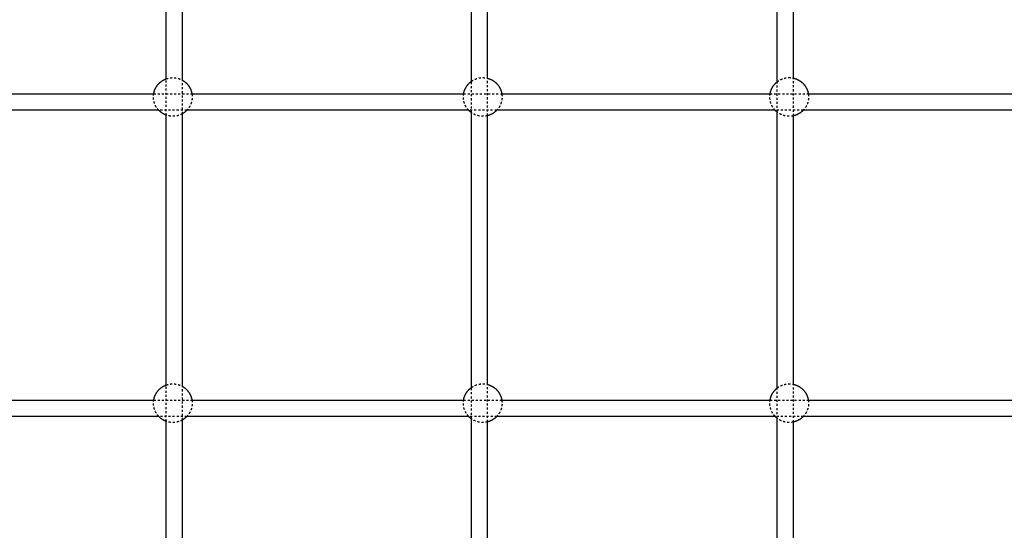
# Model space of a CAD drawing. Units: millimetres. Extents: x -8580 to 16893, y 5422 to 20588.
# Drawn here: x 5489 to 6454, y 16443 to 16944 of the extents above; entities that cross this region are included whole.
import ezdxf

# ---------------------------------------------------------------- set-up
doc = ezdxf.new("R2010")
doc.units = ezdxf.units.MM
doc.linetypes.add('Ukryte', pattern=[4, 2, -2])
for name, color, linetype, true_color in [('Make2D$Adnotacja', 7, 'Continuous', 0x000000), ('Make2D$Ukryte$Krzywe', 7, 'Ukryte', 0x8c8c8c), ('Make2D$Widoczne$Krzywe', 7, 'Continuous', 0x000000)]:
    doc.layers.add(name, color=color, linetype=linetype, true_color=true_color)
doc.styles.add('Arial Normalny', font='arial.ttf')
doc.dimstyles.get("Standard").update_dxf_attribs({"dimscale": 100, "dimtxt": 1.2, "dimasz": 0.65, "dimexe": 0.3, "dimexo": 0.35, "dimgap": 0.3, "dimtad": 1, "dimtoh": 1, "dimdec": 0, "dimzin": 1, "dimdsep": 46, "dimtxsty": 'Arial Normalny', "dimcen": 0.5, "dimdle": 0.3, "dimadec": 0, "dimazin": 1, "dimtfac": 1, "dimtdec": 4, "dimtix": 1, "dimtofl": 0, "dimtmove": 1, "dimatfit": 3, "dimldrblk": 'OPEN90', "dimfxl": 1, "dimtolj": 1, "dimtzin": 1, "dimarcsym": 0})

# ---------------------------------------------------------------- blocks, each defined once
blk = doc.blocks.new('*D9')
at = {"layer": 'Defpoints', "color": 0}
for p in [(6117.86, 20583.71), (6117.86, 7387.94), (16854.18, 7387.94)]:
    blk.add_point(p, dxfattribs=at)
at = {"layer": 'Make2D$Adnotacja', "color": 0, "lineweight": -2}
for p, q in [((6152.86, 20583.71), (16884.18, 20583.71)), ((16854.18, 20348.71), (16854.18, 7622.94)), ((6152.86, 7387.94), (16884.18, 7387.94))]:
    blk.add_line(p, q, dxfattribs=at)
at = {"layer": 'Make2D$Adnotacja', "color": 0}
for points in [[(16893.34, 20348.71), (16815.01, 20348.71), (16854.18, 20583.71)], [(16815.01, 7622.94), (16893.34, 7622.94), (16854.18, 7387.94)]]:
    blk.add_solid(points, dxfattribs=at)
at = {"layer": 'Make2D$Adnotacja', "color": 0, "insert": (16686.34, 13985.82), "char_height": 270, "attachment_point": 5, "rotation": 90, "style": 'Arial Normalny'}
blk.add_mtext('\\A1;13200', dxfattribs=at)

msp = doc.modelspace()

# ---------------------------------------------------------------- linework, layer by layer
at = {"layer": 'Make2D$Ukryte$Krzywe', "color": 70, "lineweight": -3, "true_color": 0x88ff00}
for points, weights, knots in [([(5632.62, 16885.6), (5635.79, 16886.77), (5639.17, 16886.77), (5642.79, 16886.77), (5646.15, 16885.44), (5647.43, 16884.93), (5648.62, 16884.25)], [0.894675431811, 0.931156119335, 1, 0.926776695297, 0.890165042945, 0.87699545697, 0.868563105826], [53.516277, 53.516277, 53.516277, 60.312957, 60.312957, 67.542, 67.542, 70.365436, 70.365436, 70.365436]), ([(5931.67, 16883.15), (5933.61, 16884.56), (5935.85, 16885.44), (5939.21, 16886.77), (5942.82, 16886.77), (5945.29, 16886.77), (5947.67, 16886.14)], [0.858804182986, 0.867418461298, 0.890165042945, 0.926776695297, 1, 0.948815078723, 0.915519927491], [48.207259, 48.207259, 48.207259, 53.083914, 53.083914, 60.312957, 60.312957, 65.366238, 65.366238, 65.366238]), ([(6231.23, 16882.56), (6233.47, 16884.38), (6236.16, 16885.44), (6239.52, 16886.77), (6243.14, 16886.77), (6245.21, 16886.77), (6247.23, 16886.32)], [0.855936812835, 0.862894751657, 0.890165042945, 0.926776695297, 1, 0.956750928737, 0.926274308627], [47.237418, 47.237418, 47.237418, 53.083914, 53.083914, 60.312957, 60.312957, 64.582764, 64.582764, 64.582764]), ([(5625.45, 16854.75), (5622.91, 16857.42), (5621.55, 16860.85), (5620.22, 16864.21), (5620.22, 16867.82), (5620.22, 16869.3), (5620.45, 16870.75)], [0.853680840536, 0.855713518598, 0.890165042945, 0.926776695297, 1, 0.968767753845, 0.944196318779], [15.54135, 15.54135, 15.54135, 22.927436, 22.927436, 30.156478, 30.156478, 33.239913, 33.239913, 33.239913]), ([(5657.9, 16870.75), (5658.12, 16869.3), (5658.12, 16867.82), (5658.12, 16864.21), (5656.79, 16860.85), (5655.44, 16857.42), (5652.9, 16854.75)], [0.94419377124, 0.968766134771, 1, 0.926776695297, 0.890165042945, 0.855715388615, 0.853681061298], [87.385841, 87.385841, 87.385841, 90.469435, 90.469435, 97.698478, 97.698478, 105.084162, 105.084162, 105.084162]), ([(5929.1, 16854.75), (5926.56, 16857.42), (5925.2, 16860.85), (5923.87, 16864.21), (5923.87, 16867.82), (5923.87, 16869.3), (5924.1, 16870.75)], [0.853680800418, 0.855713178593, 0.890165042945, 0.926776695297, 1, 0.968767753845, 0.944196318779], [15.541278, 15.541278, 15.541278, 22.927436, 22.927436, 30.156478, 30.156478, 33.239913, 33.239913, 33.239913]), ([(5961.54, 16870.75), (5961.77, 16869.3), (5961.77, 16867.82), (5961.77, 16864.21), (5960.44, 16860.85), (5959.08, 16857.42), (5956.54, 16854.75)], [0.944204906814, 0.968773211753, 1, 0.926776695297, 0.890165042945, 0.855713628062, 0.853680853453], [87.38654, 87.38654, 87.38654, 90.469435, 90.469435, 97.698478, 97.698478, 105.08454, 105.08454, 105.08454]), ([(6229.42, 16854.75), (6226.88, 16857.42), (6225.52, 16860.85), (6224.19, 16864.21), (6224.19, 16867.82), (6224.19, 16869.3), (6224.42, 16870.75)], [0.853680853453, 0.855713628062, 0.890165042945, 0.926776695297, 1, 0.968761899031, 0.944187106664], [15.541374, 15.541374, 15.541374, 22.927436, 22.927436, 30.156478, 30.156478, 33.240491, 33.240491, 33.240491]), ([(6261.86, 16870.75), (6262.09, 16869.3), (6262.09, 16867.82), (6262.09, 16864.21), (6260.76, 16860.85), (6259.4, 16857.42), (6256.86, 16854.75)], [0.944196318779, 0.968767753845, 1, 0.926776695297, 0.890165042945, 0.855714729719, 0.853680983491], [87.386001, 87.386001, 87.386001, 90.469435, 90.469435, 97.698478, 97.698478, 105.084304, 105.084304, 105.084304]), ([(5648.62, 16851.39), (5647.43, 16850.71), (5646.15, 16850.2), (5642.79, 16848.87), (5639.17, 16848.87), (5635.79, 16848.87), (5632.62, 16850.04)], [0.868561850372, 0.87699447657, 0.890165042945, 0.926776695297, 1, 0.931154196771, 0.894673394285], [-10.052689, -10.052689, -10.052689, -7.229043, -7.229043, 0, 0, 6.79687, 6.79687, 6.79687]), ([(5947.67, 16849.5), (5945.29, 16848.87), (5942.82, 16848.87), (5939.21, 16848.87), (5935.85, 16850.2), (5933.61, 16851.09), (5931.67, 16852.5)], [0.915520394455, 0.948815437656, 1, 0.926776695297, 0.890165042945, 0.867418326595, 0.85880408096], [-5.053246, -5.053246, -5.053246, 0, 0, 7.229043, 7.229043, 12.105726, 12.105726, 12.105726]), ([(6247.23, 16849.32), (6245.21, 16848.87), (6243.14, 16848.87), (6239.52, 16848.87), (6236.16, 16850.2), (6233.47, 16851.27), (6231.23, 16853.08)], [0.926275229608, 0.956751582213, 1, 0.926776695297, 0.890165042945, 0.862894028108, 0.855936443626], [-4.269743, -4.269743, -4.269743, 0, 0, 7.229043, 7.229043, 13.075694, 13.075694, 13.075694]), ([(5632.62, 16585.52), (5635.79, 16586.69), (5639.17, 16586.69), (5642.79, 16586.69), (5646.15, 16585.36), (5647.43, 16584.85), (5648.62, 16584.17)], [0.894675051816, 0.931155760784, 1, 0.926776695297, 0.890165042945, 0.87699545697, 0.868563105826], [53.516242, 53.516242, 53.516242, 60.312957, 60.312957, 67.542, 67.542, 70.365436, 70.365436, 70.365436]), ([(5931.67, 16583.07), (5933.61, 16584.48), (5935.85, 16585.36), (5939.21, 16586.69), (5942.82, 16586.69), (5945.29, 16586.69), (5947.67, 16586.06)], [0.858804910765, 0.86741942214, 0.890165042945, 0.926776695297, 1, 0.948816307236, 0.915521525765], [48.207465, 48.207465, 48.207465, 53.083914, 53.083914, 60.312957, 60.312957, 65.366117, 65.366117, 65.366117]), ([(6231.23, 16582.48), (6233.47, 16584.3), (6236.16, 16585.36), (6239.52, 16586.69), (6243.14, 16586.69), (6245.21, 16586.69), (6247.23, 16586.24)], [0.855936668431, 0.862894468671, 0.890165042945, 0.926776695297, 1, 0.956751704805, 0.926275402386], [47.237358, 47.237358, 47.237358, 53.083914, 53.083914, 60.312957, 60.312957, 64.582687, 64.582687, 64.582687]), ([(5625.38, 16554.75), (5622.89, 16557.39), (5621.55, 16560.77), (5620.22, 16564.13), (5620.22, 16567.74), (5620.22, 16569.26), (5620.47, 16570.75)], [0.85374857781, 0.856226614584, 0.890165042945, 0.926776695297, 1, 0.967933923473, 0.942889062856], [15.651353, 15.651353, 15.651353, 22.927436, 22.927436, 30.156478, 30.156478, 33.322233, 33.322233, 33.322233]), ([(5657.88, 16570.75), (5658.12, 16569.26), (5658.12, 16567.74), (5658.12, 16564.13), (5656.79, 16560.77), (5655.46, 16557.39), (5652.97, 16554.75)], [0.942888424011, 0.967933514502, 1, 0.926776695297, 0.890165042945, 0.856229082565, 0.853748938378], [87.30364, 87.30364, 87.30364, 90.469435, 90.469435, 97.698478, 97.698478, 104.974031, 104.974031, 104.974031]), ([(5929.02, 16554.75), (5926.54, 16557.39), (5925.2, 16560.77), (5923.87, 16564.13), (5923.87, 16567.74), (5923.87, 16569.26), (5924.11, 16570.75)], [0.853748527171, 0.856226267794, 0.890165042945, 0.926776695297, 1, 0.967931284727, 0.942884940976], [15.651279, 15.651279, 15.651279, 22.927436, 22.927436, 30.156478, 30.156478, 33.322494, 33.322494, 33.322494]), ([(5961.53, 16570.75), (5961.77, 16569.26), (5961.77, 16567.74), (5961.77, 16564.13), (5960.44, 16560.77), (5959.1, 16557.39), (5956.62, 16554.75)], [0.942889062856, 0.967933923473, 1, 0.926776695297, 0.890165042945, 0.856226707491, 0.853748591377], [87.30368, 87.30368, 87.30368, 90.469435, 90.469435, 97.698478, 97.698478, 104.97454, 104.97454, 104.97454]), ([(6229.34, 16554.75), (6226.85, 16557.39), (6225.52, 16560.77), (6224.19, 16564.13), (6224.19, 16567.74), (6224.19, 16569.26), (6224.43, 16570.75)], [0.853748266922, 0.856224484828, 0.890165042945, 0.926776695297, 1, 0.967929414351, 0.942882019392], [15.650897, 15.650897, 15.650897, 22.927436, 22.927436, 30.156478, 30.156478, 33.322678, 33.322678, 33.322678]), ([(6261.85, 16570.75), (6262.09, 16569.26), (6262.09, 16567.74), (6262.09, 16564.13), (6260.76, 16560.77), (6259.42, 16557.39), (6256.94, 16554.75)], [0.942881709424, 0.96792921591, 1, 0.926776695297, 0.890165042945, 0.856227238145, 0.85374866888], [87.303216, 87.303216, 87.303216, 90.469435, 90.469435, 97.698478, 97.698478, 104.974426, 104.974426, 104.974426]), ([(5648.62, 16551.31), (5647.43, 16550.63), (5646.15, 16550.12), (5642.79, 16548.79), (5639.17, 16548.79), (5635.79, 16548.79), (5632.62, 16549.96)], [0.868562071972, 0.876994649623, 0.890165042945, 0.926776695297, 1, 0.931154196771, 0.894673394285], [-10.052652, -10.052652, -10.052652, -7.229043, -7.229043, 0, 0, 6.79687, 6.79687, 6.79687]), ([(5947.67, 16549.42), (5945.29, 16548.79), (5942.82, 16548.79), (5939.21, 16548.79), (5935.85, 16550.12), (5933.61, 16551.01), (5931.67, 16552.42)], [0.915517701951, 0.948813368037, 1, 0.926776695297, 0.890165042945, 0.867418326595, 0.85880408096], [-5.053451, -5.053451, -5.053451, 0, 0, 7.229043, 7.229043, 12.105726, 12.105726, 12.105726]), ([(6247.23, 16549.24), (6245.21, 16548.79), (6243.14, 16548.79), (6239.52, 16548.79), (6236.16, 16550.12), (6233.47, 16551.19), (6231.23, 16553)], [0.92626873225, 0.956746971971, 1, 0.926776695297, 0.890165042945, 0.862894028108, 0.855936443626], [-4.270198, -4.270198, -4.270198, 0, 0, 7.229043, 7.229043, 13.075694, 13.075694, 13.075694])]:
    msp.add_rational_spline(points, weights, degree=2, knots=knots, dxfattribs=at)
at = {"layer": 'Make2D$Ukryte$Krzywe', "color": 18, "lineweight": -3, "true_color": 0x000000}
for points, knots in [([(5632.62, 16850.04), (5632.62, 16850.49), (5632.62, 16850.95), (5632.62, 16851.4), (5632.62, 16861.47), (5632.62, 16871.54), (5632.62, 16881.62), (5632.62, 16882.94), (5632.62, 16884.27), (5632.62, 16885.6)], [2104.736137, 2104.736137, 2104.736137, 2104.736137, 2106.095678, 2106.095678, 2106.095678, 2136.320242, 2136.320242, 2136.320242, 2140.307463, 2140.307463, 2140.307463, 2140.307463]), ([(5648.62, 16851.39), (5648.62, 16851.4), (5648.62, 16851.4), (5648.62, 16851.4), (5648.62, 16861.47), (5648.62, 16871.54), (5648.62, 16881.62), (5648.62, 16882.49), (5648.62, 16883.37), (5648.62, 16884.25)], [2106.087553, 2106.087553, 2106.087553, 2106.087553, 2106.095678, 2106.095678, 2106.095678, 2136.320242, 2136.320242, 2136.320242, 2138.956064, 2138.956064, 2138.956064, 2138.956064]), ([(5947.67, 16849.5), (5947.67, 16850.14), (5947.67, 16850.77), (5947.67, 16851.4), (5947.67, 16861.47), (5947.67, 16871.54), (5947.67, 16881.62), (5947.67, 16883.12), (5947.67, 16884.63), (5947.67, 16886.14)], [2104.198106, 2104.198106, 2104.198106, 2104.198106, 2106.095678, 2106.095678, 2106.095678, 2136.320242, 2136.320242, 2136.320242, 2140.846064, 2140.846064, 2140.846064, 2140.846064]), ([(6247.23, 16849.32), (6247.23, 16850.01), (6247.23, 16850.71), (6247.23, 16851.4), (6247.23, 16861.47), (6247.23, 16871.54), (6247.23, 16881.62), (6247.23, 16883.18), (6247.23, 16884.75), (6247.23, 16886.32)], [2104.011912, 2104.011912, 2104.011912, 2104.011912, 2106.095678, 2106.095678, 2106.095678, 2136.320242, 2136.320242, 2136.320242, 2141.031994, 2141.031994, 2141.031994, 2141.031994]), ([(5931.67, 16852.5), (5931.67, 16862.2), (5931.67, 16872.42), (5931.67, 16882.64), (5931.67, 16883.15)], [5686.20308, 5686.20308, 5686.20308, 5686.20308, 5715.331682, 5716.862816, 5716.862816, 5716.862816, 5716.862816]), ([(6231.23, 16853.08), (6231.23, 16862.6), (6231.23, 16872.11), (6231.23, 16881.62), (6231.23, 16881.93), (6231.23, 16882.24), (6231.23, 16882.56)], [2107.779288, 2107.779288, 2107.779288, 2107.779288, 2136.320242, 2136.320242, 2136.320242, 2137.263493, 2137.263493, 2137.263493, 2137.263493]), ([(5632.62, 16549.96), (5632.62, 16558.82), (5632.62, 16567.67), (5632.62, 16576.52), (5632.62, 16579.52), (5632.62, 16582.52), (5632.62, 16585.52)], [1804.642458, 1804.642458, 1804.642458, 1804.642458, 1831.203914, 1831.203914, 1831.203914, 1840.200454, 1840.200454, 1840.200454, 1840.200454]), ([(5947.67, 16549.42), (5947.67, 16558.46), (5947.67, 16567.49), (5947.67, 16576.52), (5947.67, 16579.7), (5947.67, 16582.88), (5947.67, 16586.06)], [1804.104323, 1804.104323, 1804.104323, 1804.104323, 1831.203914, 1831.203914, 1831.203914, 1840.738598, 1840.738598, 1840.738598, 1840.738598]), ([(6247.23, 16549.24), (6247.23, 16558.33), (6247.23, 16567.43), (6247.23, 16576.52), (6247.23, 16579.76), (6247.23, 16583), (6247.23, 16586.24)], [1803.918281, 1803.918281, 1803.918281, 1803.918281, 1831.203914, 1831.203914, 1831.203914, 1840.924671, 1840.924671, 1840.924671, 1840.924671]), ([(5648.62, 16551.31), (5648.62, 16559.72), (5648.62, 16568.12), (5648.62, 16576.52), (5648.62, 16579.07), (5648.62, 16581.62), (5648.62, 16584.17)], [1805.993545, 1805.993545, 1805.993545, 1805.993545, 1831.203914, 1831.203914, 1831.203914, 1838.849734, 1838.849734, 1838.849734, 1838.849734]), ([(5931.67, 16552.42), (5931.67, 16560.45), (5931.67, 16570.67), (5931.67, 16580.89), (5931.67, 16583.07)], [5386.101419, 5386.101419, 5386.101419, 5386.101419, 5410.201912, 5416.746515, 5416.746515, 5416.746515, 5416.746515]), ([(6231.23, 16553), (6231.23, 16560.84), (6231.23, 16568.69), (6231.23, 16576.52), (6231.23, 16578.51), (6231.23, 16580.49), (6231.23, 16582.48)], [1807.684839, 1807.684839, 1807.684839, 1807.684839, 1831.203914, 1831.203914, 1831.203914, 1837.158303, 1837.158303, 1837.158303, 1837.158303])]:
    msp.add_open_spline(points, degree=3, knots=knots, dxfattribs=at)
for points in [[(5620.45, 16870.75), (5639.17, 16870.75), (5657.9, 16870.75)], [(5924.1, 16870.75), (5942.82, 16870.75), (5961.54, 16870.75)], [(6224.42, 16870.75), (6243.14, 16870.75), (6261.86, 16870.75)], [(5652.9, 16854.75), (5639.17, 16854.75), (5625.45, 16854.75)], [(5956.54, 16854.75), (5942.82, 16854.75), (5929.1, 16854.75)], [(6256.86, 16854.75), (6243.14, 16854.75), (6229.42, 16854.75)], [(5620.47, 16570.75), (5639.17, 16570.75), (5657.88, 16570.75)], [(5924.11, 16570.75), (5935.89, 16570.75), (5947.67, 16570.75)], [(5947.67, 16570.75), (5954.6, 16570.75), (5961.53, 16570.75)], [(6224.43, 16570.75), (6243.14, 16570.75), (6261.85, 16570.75)], [(5652.97, 16554.75), (5639.17, 16554.75), (5625.38, 16554.75)], [(5956.62, 16554.75), (5942.82, 16554.75), (5929.02, 16554.75)], [(6256.94, 16554.75), (6243.14, 16554.75), (6229.34, 16554.75)]]:
    msp.add_open_spline(points, degree=2, dxfattribs=at)
at = {"layer": 'Make2D$Widoczne$Krzywe', "color": 6, "linetype": 'Continuous', "true_color": 0xff00ff}
msp.add_rational_spline([(-7079, 7387.94), (-8578.85, 7387.94), (-8578.85, 8887.79), (-8578.85, 11387.94), (-8578.85, 13888.09), (-8578.85, 15387.94), (-7079, 15387.94), (-3230.49, 15387.94), (618.01, 15387.94), (2117.86, 15387.94), (2117.86, 16887.79), (2117.86, 17985.82), (2117.86, 19083.86), (2117.86, 20583.71), (3617.71, 20583.71), (6117.86, 20583.71), (8618.01, 20583.71), (10117.86, 20583.71), (10117.86, 19083.86), (10117.86, 17985.82), (10117.86, 16887.79), (10117.86, 15387.94), (11617.71, 15387.94), (12519.51, 15387.94), (13421.3, 15387.94), (14921.15, 15387.94), (14921.15, 13888.09), (14921.15, 11387.94), (14921.15, 8887.79), (14921.15, 7387.94), (13421.3, 7387.94), (3171.15, 7387.94), (-7079, 7387.94)], [1, 0.707106781187, 1, 1, 1, 0.707106781187, 1, 1, 1, 0.707106781187, 1, 1, 1, 0.707106781187, 1, 1, 1, 0.707106781187, 1, 1, 1, 0.707106781187, 1, 1, 1, 0.707106781187, 1, 1, 1, 0.707106781187, 1, 1, 1], degree=2, knots=[-2355.954241, -2355.954241, -2355.954241, 0, 0, 5000.305895, 5000.305895, 7356.260136, 7356.260136, 15053.275961, 15053.275961, 17409.230202, 17409.230202, 19605.305651, 19605.305651, 21961.259892, 21961.259892, 26961.565786, 26961.565786, 29317.520027, 29317.520027, 31513.595476, 31513.595476, 33869.549717, 33869.549717, 35673.145681, 35673.145681, 38029.099922, 38029.099922, 43029.405817, 43029.405817, 45385.360058, 45385.360058, 65885.665953, 65885.665953, 65885.665953], dxfattribs=at)
at = {"layer": 'Make2D$Widoczne$Krzywe', "color": 18, "lineweight": -3, "true_color": 0x000000}
for points, knots in [([(5632.62, 16885.6), (5632.62, 16894.57), (5632.62, 16903.54), (5632.62, 16912.51), (5632.62, 16922.8), (5632.62, 16933.09), (5632.62, 16943.39), (5632.62, 16953.99), (5632.62, 16964.6), (5632.62, 16975.2), (5632.62, 16985.8), (5632.62, 16996.39), (5632.62, 17006.99), (5632.62, 17017.66), (5632.62, 17028.34), (5632.62, 17039.02), (5632.62, 17049.69), (5632.62, 17060.36), (5632.62, 17071.02), (5632.62, 17092.27), (5632.62, 17113.49), (5632.62, 17134.7), (5632.62, 17140.01), (5632.62, 17145.31), (5632.62, 17150.61), (5632.62, 17155.91), (5632.62, 17161.2), (5632.62, 17166.49), (5632.62, 17171.17), (5632.62, 17175.86), (5632.62, 17180.55)], [2140.307463, 2140.307463, 2140.307463, 2140.307463, 2167.233706, 2167.233706, 2167.233706, 2198.138953, 2198.138953, 2198.138953, 2229.99946, 2229.99946, 2229.99946, 2261.840812, 2261.840812, 2261.840812, 2293.952357, 2293.952357, 2293.952357, 2326.060872, 2326.060872, 2326.060872, 2390.042291, 2390.042291, 2390.042291, 2406.045544, 2406.045544, 2406.045544, 2422.029567, 2422.029567, 2422.029567, 2436.20151, 2436.20151, 2436.20151, 2436.20151]), ([(5648.62, 16884.25), (5648.62, 16893.67), (5648.62, 16903.09), (5648.62, 16912.51), (5648.62, 16922.8), (5648.62, 16933.09), (5648.62, 16943.39), (5648.62, 16953.99), (5648.62, 16964.6), (5648.62, 16975.2), (5648.62, 16985.8), (5648.62, 16996.39), (5648.62, 17006.99), (5648.62, 17017.66), (5648.62, 17028.34), (5648.62, 17039.02), (5648.62, 17049.69), (5648.62, 17060.36), (5648.62, 17071.02), (5648.62, 17092.27), (5648.62, 17113.49), (5648.62, 17134.7), (5648.62, 17140.01), (5648.62, 17145.31), (5648.62, 17150.61), (5648.62, 17155.91), (5648.62, 17161.2), (5648.62, 17166.49), (5648.62, 17171.17), (5648.62, 17175.86), (5648.62, 17180.55)], [2138.956064, 2138.956064, 2138.956064, 2138.956064, 2167.233706, 2167.233706, 2167.233706, 2198.138953, 2198.138953, 2198.138953, 2229.99946, 2229.99946, 2229.99946, 2261.840812, 2261.840812, 2261.840812, 2293.952357, 2293.952357, 2293.952357, 2326.060872, 2326.060872, 2326.060872, 2390.042291, 2390.042291, 2390.042291, 2406.045544, 2406.045544, 2406.045544, 2422.029567, 2422.029567, 2422.029567, 2436.201707, 2436.201707, 2436.201707, 2436.201707]), ([(5931.67, 16883.15), (5931.67, 16892.94), (5931.67, 16913.03), (5931.67, 16943.69), (5931.67, 16975.21), (5931.67, 17007.07), (5931.67, 17039.02), (5931.67, 17081.62), (5931.67, 17118.79), (5931.67, 17150.62), (5931.67, 17165.88), (5931.67, 17175.86), (5931.67, 17180.55)], [5716.862816, 5716.862816, 5716.862816, 5716.862816, 5746.241339, 5777.150996, 5809.001389, 5840.851783, 5872.957785, 5905.063787, 5969.04461, 5985.040753, 6001.036896, 6015.207725, 6015.207725, 6015.207725, 6015.207725]), ([(5947.67, 16886.14), (5947.67, 16894.93), (5947.67, 16903.72), (5947.67, 16912.51), (5947.67, 16922.8), (5947.67, 16933.09), (5947.67, 16943.39), (5947.67, 16953.99), (5947.67, 16964.6), (5947.67, 16975.2), (5947.67, 16985.8), (5947.67, 16996.39), (5947.67, 17006.99), (5947.67, 17017.66), (5947.67, 17028.34), (5947.67, 17039.02), (5947.67, 17049.69), (5947.67, 17060.36), (5947.67, 17071.02), (5947.67, 17092.27), (5947.67, 17113.49), (5947.67, 17134.7), (5947.67, 17140.01), (5947.67, 17145.31), (5947.67, 17150.61), (5947.67, 17155.91), (5947.67, 17161.2), (5947.67, 17166.49), (5947.67, 17170.96), (5947.67, 17175.43), (5947.67, 17179.9)], [2140.846064, 2140.846064, 2140.846064, 2140.846064, 2167.233706, 2167.233706, 2167.233706, 2198.138953, 2198.138953, 2198.138953, 2229.99946, 2229.99946, 2229.99946, 2261.840812, 2261.840812, 2261.840812, 2293.952357, 2293.952357, 2293.952357, 2326.060872, 2326.060872, 2326.060872, 2390.042291, 2390.042291, 2390.042291, 2406.045544, 2406.045544, 2406.045544, 2422.029567, 2422.029567, 2422.029567, 2435.54178, 2435.54178, 2435.54178, 2435.54178]), ([(6231.23, 16882.56), (6231.23, 16892.54), (6231.23, 16902.53), (6231.23, 16912.51), (6231.23, 16922.8), (6231.23, 16933.09), (6231.23, 16943.39), (6231.23, 16953.99), (6231.23, 16964.6), (6231.23, 16975.2), (6231.23, 16985.8), (6231.23, 16996.39), (6231.23, 17006.99), (6231.23, 17017.66), (6231.23, 17028.34), (6231.23, 17039.02), (6231.23, 17049.69), (6231.23, 17060.36), (6231.23, 17071.02), (6231.23, 17092.27), (6231.23, 17113.49), (6231.23, 17134.7), (6231.23, 17140.01), (6231.23, 17145.31), (6231.23, 17150.61), (6231.23, 17155.91), (6231.23, 17161.2), (6231.23, 17166.49), (6231.23, 17171.17), (6231.23, 17175.86), (6231.23, 17180.55)], [2137.263493, 2137.263493, 2137.263493, 2137.263493, 2167.233706, 2167.233706, 2167.233706, 2198.138953, 2198.138953, 2198.138953, 2229.99946, 2229.99946, 2229.99946, 2261.840812, 2261.840812, 2261.840812, 2293.952357, 2293.952357, 2293.952357, 2326.060872, 2326.060872, 2326.060872, 2390.042291, 2390.042291, 2390.042291, 2406.045544, 2406.045544, 2406.045544, 2422.029567, 2422.029567, 2422.029567, 2436.201695, 2436.201695, 2436.201695, 2436.201695]), ([(6247.23, 16886.32), (6247.23, 16895.05), (6247.23, 16903.78), (6247.23, 16912.51), (6247.23, 16922.8), (6247.23, 16933.09), (6247.23, 16943.39), (6247.23, 16953.99), (6247.23, 16964.6), (6247.23, 16975.2), (6247.23, 16985.8), (6247.23, 16996.39), (6247.23, 17006.99), (6247.23, 17017.66), (6247.23, 17028.34), (6247.23, 17039.02), (6247.23, 17049.69), (6247.23, 17060.36), (6247.23, 17071.02), (6247.23, 17092.27), (6247.23, 17113.49), (6247.23, 17134.7), (6247.23, 17140.01), (6247.23, 17145.31), (6247.23, 17150.61), (6247.23, 17155.91), (6247.23, 17161.2), (6247.23, 17166.49), (6247.23, 17170.9), (6247.23, 17175.31), (6247.23, 17179.72)], [2141.031994, 2141.031994, 2141.031994, 2141.031994, 2167.233706, 2167.233706, 2167.233706, 2198.138953, 2198.138953, 2198.138953, 2229.99946, 2229.99946, 2229.99946, 2261.840812, 2261.840812, 2261.840812, 2293.952357, 2293.952357, 2293.952357, 2326.060872, 2326.060872, 2326.060872, 2390.042291, 2390.042291, 2390.042291, 2406.045544, 2406.045544, 2406.045544, 2422.029567, 2422.029567, 2422.029567, 2435.361154, 2435.361154, 2435.361154, 2435.361154]), ([(5632.62, 16585.52), (5632.62, 16594.47), (5632.62, 16603.42), (5632.62, 16612.37), (5632.62, 16624.32), (5632.62, 16636.27), (5632.62, 16648.23), (5632.62, 16657.72), (5632.62, 16667.22), (5632.62, 16676.71), (5632.62, 16686.2), (5632.62, 16695.69), (5632.62, 16705.18), (5632.62, 16724.39), (5632.62, 16743.61), (5632.62, 16762.82), (5632.62, 16772.64), (5632.62, 16782.45), (5632.62, 16792.26), (5632.62, 16802.07), (5632.62, 16811.87), (5632.62, 16821.68), (5632.62, 16826.63), (5632.62, 16831.58), (5632.62, 16836.54), (5632.62, 16841.04), (5632.62, 16845.54), (5632.62, 16850.04)], [1840.200454, 1840.200454, 1840.200454, 1840.200454, 1867.050765, 1867.050765, 1867.050765, 1902.912857, 1902.912857, 1902.912857, 1931.395412, 1931.395412, 1931.395412, 1959.866453, 1959.866453, 1959.866453, 2017.511866, 2017.511866, 2017.511866, 2046.944716, 2046.944716, 2046.944716, 2076.366478, 2076.366478, 2076.366478, 2091.227279, 2091.227279, 2091.227279, 2104.736137, 2104.736137, 2104.736137, 2104.736137]), ([(5648.62, 16584.17), (5648.62, 16593.57), (5648.62, 16602.97), (5648.62, 16612.37), (5648.62, 16624.32), (5648.62, 16636.27), (5648.62, 16648.23), (5648.62, 16657.72), (5648.62, 16667.22), (5648.62, 16676.71), (5648.62, 16686.2), (5648.62, 16695.69), (5648.62, 16705.18), (5648.62, 16724.39), (5648.62, 16743.61), (5648.62, 16762.82), (5648.62, 16772.64), (5648.62, 16782.45), (5648.62, 16792.26), (5648.62, 16802.07), (5648.62, 16811.87), (5648.62, 16821.68), (5648.62, 16826.63), (5648.62, 16831.58), (5648.62, 16836.54), (5648.62, 16841.49), (5648.62, 16846.44), (5648.62, 16851.39)], [1838.849734, 1838.849734, 1838.849734, 1838.849734, 1867.050765, 1867.050765, 1867.050765, 1902.912857, 1902.912857, 1902.912857, 1931.395412, 1931.395412, 1931.395412, 1959.866453, 1959.866453, 1959.866453, 2017.511866, 2017.511866, 2017.511866, 2046.944716, 2046.944716, 2046.944716, 2076.366478, 2076.366478, 2076.366478, 2091.227279, 2091.227279, 2091.227279, 2106.087553, 2106.087553, 2106.087553, 2106.087553]), ([(5931.67, 16583.07), (5931.67, 16592.83), (5931.67, 16614.54), (5931.67, 16645.76), (5931.67, 16676.71), (5931.67, 16714.9), (5931.67, 16753.41), (5931.67, 16792.26), (5931.67, 16816.83), (5931.67, 16836.53), (5931.67, 16846.81), (5931.67, 16852.13), (5931.67, 16852.5)], [5416.746515, 5416.746515, 5416.746515, 5416.746515, 5446.063806, 5481.9257, 5510.40213, 5538.878559, 5596.520755, 5625.945799, 5655.370843, 5670.239141, 5685.107439, 5686.20308, 5686.20308, 5686.20308, 5686.20308]), ([(5947.67, 16586.06), (5947.67, 16594.83), (5947.67, 16603.6), (5947.67, 16612.37), (5947.67, 16624.32), (5947.67, 16636.27), (5947.67, 16648.23), (5947.67, 16657.72), (5947.67, 16667.22), (5947.67, 16676.71), (5947.67, 16686.2), (5947.67, 16695.69), (5947.67, 16705.18), (5947.67, 16724.39), (5947.67, 16743.61), (5947.67, 16762.82), (5947.67, 16772.64), (5947.67, 16782.45), (5947.67, 16792.26), (5947.67, 16802.07), (5947.67, 16811.87), (5947.67, 16821.68), (5947.67, 16826.63), (5947.67, 16831.58), (5947.67, 16836.54), (5947.67, 16840.86), (5947.67, 16845.18), (5947.67, 16849.5)], [1840.738598, 1840.738598, 1840.738598, 1840.738598, 1867.050765, 1867.050765, 1867.050765, 1902.912857, 1902.912857, 1902.912857, 1931.395412, 1931.395412, 1931.395412, 1959.866453, 1959.866453, 1959.866453, 2017.511866, 2017.511866, 2017.511866, 2046.944716, 2046.944716, 2046.944716, 2076.366478, 2076.366478, 2076.366478, 2091.227279, 2091.227279, 2091.227279, 2104.198106, 2104.198106, 2104.198106, 2104.198106]), ([(6231.23, 16582.48), (6231.23, 16592.44), (6231.23, 16602.4), (6231.23, 16612.37), (6231.23, 16624.32), (6231.23, 16636.27), (6231.23, 16648.23), (6231.23, 16657.72), (6231.23, 16667.22), (6231.23, 16676.71), (6231.23, 16686.2), (6231.23, 16695.69), (6231.23, 16705.18), (6231.23, 16724.39), (6231.23, 16743.61), (6231.23, 16762.82), (6231.23, 16772.64), (6231.23, 16782.45), (6231.23, 16792.26), (6231.23, 16802.07), (6231.23, 16811.87), (6231.23, 16821.68), (6231.23, 16826.63), (6231.23, 16831.58), (6231.23, 16836.54), (6231.23, 16841.49), (6231.23, 16846.45), (6231.23, 16851.4), (6231.23, 16851.96), (6231.23, 16852.52), (6231.23, 16853.08)], [1837.158303, 1837.158303, 1837.158303, 1837.158303, 1867.050765, 1867.050765, 1867.050765, 1902.912857, 1902.912857, 1902.912857, 1931.395412, 1931.395412, 1931.395412, 1959.866453, 1959.866453, 1959.866453, 2017.511866, 2017.511866, 2017.511866, 2046.944716, 2046.944716, 2046.944716, 2076.366478, 2076.366478, 2076.366478, 2091.227279, 2091.227279, 2091.227279, 2106.095678, 2106.095678, 2106.095678, 2107.779288, 2107.779288, 2107.779288, 2107.779288]), ([(6247.23, 16586.24), (6247.23, 16594.95), (6247.23, 16603.66), (6247.23, 16612.37), (6247.23, 16624.32), (6247.23, 16636.27), (6247.23, 16648.23), (6247.23, 16657.72), (6247.23, 16667.22), (6247.23, 16676.71), (6247.23, 16686.2), (6247.23, 16695.69), (6247.23, 16705.18), (6247.23, 16724.39), (6247.23, 16743.61), (6247.23, 16762.82), (6247.23, 16772.64), (6247.23, 16782.45), (6247.23, 16792.26), (6247.23, 16802.07), (6247.23, 16811.87), (6247.23, 16821.68), (6247.23, 16826.63), (6247.23, 16831.58), (6247.23, 16836.54), (6247.23, 16840.8), (6247.23, 16845.06), (6247.23, 16849.32)], [1840.924671, 1840.924671, 1840.924671, 1840.924671, 1867.050765, 1867.050765, 1867.050765, 1902.912857, 1902.912857, 1902.912857, 1931.395412, 1931.395412, 1931.395412, 1959.866453, 1959.866453, 1959.866453, 2017.511866, 2017.511866, 2017.511866, 2046.944716, 2046.944716, 2046.944716, 2076.366478, 2076.366478, 2076.366478, 2091.227279, 2091.227279, 2091.227279, 2104.011912, 2104.011912, 2104.011912, 2104.011912]), ([(5632.62, 16286.26), (5632.62, 16286.55), (5632.62, 16286.85), (5632.62, 16287.14), (5632.62, 16288.33), (5632.62, 16289.52), (5632.62, 16290.72), (5632.62, 16291.91), (5632.62, 16293.1), (5632.62, 16294.29), (5632.62, 16296.67), (5632.62, 16299.06), (5632.62, 16301.44), (5632.62, 16305.64), (5632.62, 16309.83), (5632.62, 16314.02), (5632.62, 16318.21), (5632.62, 16322.41), (5632.62, 16326.61), (5632.62, 16330.8), (5632.62, 16335), (5632.62, 16339.19), (5632.62, 16343.38), (5632.62, 16347.57), (5632.62, 16351.76), (5632.62, 16360.15), (5632.62, 16368.54), (5632.62, 16376.92), (5632.62, 16385.31), (5632.62, 16393.68), (5632.62, 16402.07), (5632.62, 16412.01), (5632.62, 16421.95), (5632.62, 16431.89), (5632.62, 16441.83), (5632.62, 16451.75), (5632.62, 16461.69), (5632.62, 16471.28), (5632.62, 16480.89), (5632.62, 16490.49), (5632.62, 16500.09), (5632.62, 16509.7), (5632.62, 16519.3), (5632.62, 16528.84), (5632.62, 16538.37), (5632.62, 16547.91), (5632.62, 16548.59), (5632.62, 16549.28), (5632.62, 16549.96)], [1540.939852, 1540.939852, 1540.939852, 1540.939852, 1541.820605, 1541.820605, 1541.820605, 1545.39543, 1545.39543, 1545.39543, 1548.969401, 1548.969401, 1548.969401, 1556.12449, 1556.12449, 1556.12449, 1568.702239, 1568.702239, 1568.702239, 1581.285815, 1581.285815, 1581.285815, 1593.867929, 1593.867929, 1593.867929, 1606.442389, 1606.442389, 1606.442389, 1631.601223, 1631.601223, 1631.601223, 1656.751228, 1656.751228, 1656.751228, 1686.570686, 1686.570686, 1686.570686, 1716.366259, 1716.366259, 1716.366259, 1745.169614, 1745.169614, 1745.169614, 1773.980241, 1773.980241, 1773.980241, 1802.589816, 1802.589816, 1802.589816, 1804.642458, 1804.642458, 1804.642458, 1804.642458]), ([(5648.62, 16284.91), (5648.62, 16285.65), (5648.62, 16286.4), (5648.62, 16287.14), (5648.62, 16288.33), (5648.62, 16289.52), (5648.62, 16290.72), (5648.62, 16291.91), (5648.62, 16293.1), (5648.62, 16294.29), (5648.62, 16296.67), (5648.62, 16299.06), (5648.62, 16301.44), (5648.62, 16305.64), (5648.62, 16309.83), (5648.62, 16314.02), (5648.62, 16318.21), (5648.62, 16322.41), (5648.62, 16326.61), (5648.62, 16330.8), (5648.62, 16335), (5648.62, 16339.19), (5648.62, 16343.38), (5648.62, 16347.57), (5648.62, 16351.76), (5648.62, 16360.15), (5648.62, 16368.54), (5648.62, 16376.92), (5648.62, 16385.31), (5648.62, 16393.68), (5648.62, 16402.07), (5648.62, 16412.01), (5648.62, 16421.95), (5648.62, 16431.89), (5648.62, 16441.83), (5648.62, 16451.75), (5648.62, 16461.69), (5648.62, 16471.28), (5648.62, 16480.89), (5648.62, 16490.49), (5648.62, 16500.09), (5648.62, 16509.7), (5648.62, 16519.3), (5648.62, 16528.84), (5648.62, 16538.37), (5648.62, 16547.91), (5648.62, 16549.04), (5648.62, 16550.18), (5648.62, 16551.31)], [1539.589261, 1539.589261, 1539.589261, 1539.589261, 1541.820605, 1541.820605, 1541.820605, 1545.39543, 1545.39543, 1545.39543, 1548.969401, 1548.969401, 1548.969401, 1556.12449, 1556.12449, 1556.12449, 1568.702239, 1568.702239, 1568.702239, 1581.285815, 1581.285815, 1581.285815, 1593.867929, 1593.867929, 1593.867929, 1606.442389, 1606.442389, 1606.442389, 1631.601223, 1631.601223, 1631.601223, 1656.751228, 1656.751228, 1656.751228, 1686.570686, 1686.570686, 1686.570686, 1716.366259, 1716.366259, 1716.366259, 1745.169614, 1745.169614, 1745.169614, 1773.980241, 1773.980241, 1773.980241, 1802.589816, 1802.589816, 1802.589816, 1805.993545, 1805.993545, 1805.993545, 1805.993545]), ([(5931.67, 16283.8), (5931.67, 16284.92), (5931.67, 16287.22), (5931.67, 16290.72), (5931.67, 16295.48), (5931.67, 16303.26), (5931.67, 16314.02), (5931.67, 16326.61), (5931.67, 16339.19), (5931.67, 16355.95), (5931.67, 16376.93), (5931.67, 16403.61), (5931.67, 16431.9), (5931.67, 16461.35), (5931.67, 16490.49), (5931.67, 16519.23), (5931.67, 16539.87), (5931.67, 16550.91), (5931.67, 16552.42)], [5117.490353, 5117.490353, 5117.490353, 5117.490353, 5120.827058, 5124.402308, 5127.977558, 5135.128058, 5147.707561, 5160.287064, 5172.866567, 5185.44607, 5210.605076, 5235.764081, 5265.570157, 5295.376233, 5324.182419, 5352.988606, 5381.595259, 5386.101419, 5386.101419, 5386.101419, 5386.101419]), ([(5947.67, 16286.8), (5947.67, 16286.91), (5947.67, 16287.03), (5947.67, 16287.14), (5947.67, 16288.33), (5947.67, 16289.52), (5947.67, 16290.72), (5947.67, 16291.91), (5947.67, 16293.1), (5947.67, 16294.29), (5947.67, 16296.67), (5947.67, 16299.06), (5947.67, 16301.44), (5947.67, 16305.64), (5947.67, 16309.83), (5947.67, 16314.02), (5947.67, 16318.21), (5947.67, 16322.41), (5947.67, 16326.61), (5947.67, 16330.8), (5947.67, 16335), (5947.67, 16339.19), (5947.67, 16343.38), (5947.67, 16347.57), (5947.67, 16351.76), (5947.67, 16360.15), (5947.67, 16368.54), (5947.67, 16376.92), (5947.67, 16385.31), (5947.67, 16393.68), (5947.67, 16402.07), (5947.67, 16412.01), (5947.67, 16421.95), (5947.67, 16431.89), (5947.67, 16441.83), (5947.67, 16451.75), (5947.67, 16461.69), (5947.67, 16471.28), (5947.67, 16480.89), (5947.67, 16490.49), (5947.67, 16500.09), (5947.67, 16509.7), (5947.67, 16519.3), (5947.67, 16528.84), (5947.67, 16538.37), (5947.67, 16547.91), (5947.67, 16548.41), (5947.67, 16548.92), (5947.67, 16549.42)], [1541.477711, 1541.477711, 1541.477711, 1541.477711, 1541.820605, 1541.820605, 1541.820605, 1545.39543, 1545.39543, 1545.39543, 1548.969401, 1548.969401, 1548.969401, 1556.12449, 1556.12449, 1556.12449, 1568.702239, 1568.702239, 1568.702239, 1581.285815, 1581.285815, 1581.285815, 1593.867929, 1593.867929, 1593.867929, 1606.442389, 1606.442389, 1606.442389, 1631.601223, 1631.601223, 1631.601223, 1656.751228, 1656.751228, 1656.751228, 1686.570686, 1686.570686, 1686.570686, 1716.366259, 1716.366259, 1716.366259, 1745.169614, 1745.169614, 1745.169614, 1773.980241, 1773.980241, 1773.980241, 1802.589816, 1802.589816, 1802.589816, 1804.104323, 1804.104323, 1804.104323, 1804.104323]), ([(6231.23, 16283.22), (6231.23, 16283.33), (6231.23, 16283.45), (6231.23, 16283.57), (6231.23, 16284.76), (6231.23, 16285.95), (6231.23, 16287.14), (6231.23, 16288.33), (6231.23, 16289.52), (6231.23, 16290.72), (6231.23, 16291.91), (6231.23, 16293.1), (6231.23, 16294.29), (6231.23, 16296.67), (6231.23, 16299.06), (6231.23, 16301.44), (6231.23, 16305.64), (6231.23, 16309.83), (6231.23, 16314.02), (6231.23, 16318.21), (6231.23, 16322.41), (6231.23, 16326.61), (6231.23, 16330.8), (6231.23, 16335), (6231.23, 16339.19), (6231.23, 16343.38), (6231.23, 16347.57), (6231.23, 16351.76), (6231.23, 16360.15), (6231.23, 16368.54), (6231.23, 16376.92), (6231.23, 16385.31), (6231.23, 16393.68), (6231.23, 16402.07), (6231.23, 16412.01), (6231.23, 16421.95), (6231.23, 16431.89), (6231.23, 16441.83), (6231.23, 16451.75), (6231.23, 16461.69), (6231.23, 16471.28), (6231.23, 16480.89), (6231.23, 16490.49), (6231.23, 16500.09), (6231.23, 16509.7), (6231.23, 16519.3), (6231.23, 16528.84), (6231.23, 16538.37), (6231.23, 16547.91), (6231.23, 16549.61), (6231.23, 16551.31), (6231.23, 16553)], [1537.896871, 1537.896871, 1537.896871, 1537.896871, 1538.246347, 1538.246347, 1538.246347, 1541.820605, 1541.820605, 1541.820605, 1545.39543, 1545.39543, 1545.39543, 1548.969401, 1548.969401, 1548.969401, 1556.12449, 1556.12449, 1556.12449, 1568.702239, 1568.702239, 1568.702239, 1581.285815, 1581.285815, 1581.285815, 1593.867929, 1593.867929, 1593.867929, 1606.442389, 1606.442389, 1606.442389, 1631.601223, 1631.601223, 1631.601223, 1656.751228, 1656.751228, 1656.751228, 1686.570686, 1686.570686, 1686.570686, 1716.366259, 1716.366259, 1716.366259, 1745.169614, 1745.169614, 1745.169614, 1773.980241, 1773.980241, 1773.980241, 1802.589816, 1802.589816, 1802.589816, 1807.684839, 1807.684839, 1807.684839, 1807.684839]), ([(6247.23, 16286.98), (6247.23, 16287.04), (6247.23, 16287.09), (6247.23, 16287.14), (6247.23, 16288.33), (6247.23, 16289.52), (6247.23, 16290.72), (6247.23, 16291.91), (6247.23, 16293.1), (6247.23, 16294.29), (6247.23, 16296.67), (6247.23, 16299.06), (6247.23, 16301.44), (6247.23, 16305.64), (6247.23, 16309.83), (6247.23, 16314.02), (6247.23, 16318.21), (6247.23, 16322.41), (6247.23, 16326.61), (6247.23, 16330.8), (6247.23, 16335), (6247.23, 16339.19), (6247.23, 16343.38), (6247.23, 16347.57), (6247.23, 16351.76), (6247.23, 16360.15), (6247.23, 16368.54), (6247.23, 16376.92), (6247.23, 16385.31), (6247.23, 16393.68), (6247.23, 16402.07), (6247.23, 16412.01), (6247.23, 16421.95), (6247.23, 16431.89), (6247.23, 16441.83), (6247.23, 16451.75), (6247.23, 16461.69), (6247.23, 16471.28), (6247.23, 16480.89), (6247.23, 16490.49), (6247.23, 16500.09), (6247.23, 16509.7), (6247.23, 16519.3), (6247.23, 16528.84), (6247.23, 16538.37), (6247.23, 16547.91), (6247.23, 16548.35), (6247.23, 16548.79), (6247.23, 16549.24)], [1541.663683, 1541.663683, 1541.663683, 1541.663683, 1541.820605, 1541.820605, 1541.820605, 1545.39543, 1545.39543, 1545.39543, 1548.969401, 1548.969401, 1548.969401, 1556.12449, 1556.12449, 1556.12449, 1568.702239, 1568.702239, 1568.702239, 1581.285815, 1581.285815, 1581.285815, 1593.867929, 1593.867929, 1593.867929, 1606.442389, 1606.442389, 1606.442389, 1631.601223, 1631.601223, 1631.601223, 1656.751228, 1656.751228, 1656.751228, 1686.570686, 1686.570686, 1686.570686, 1716.366259, 1716.366259, 1716.366259, 1745.169614, 1745.169614, 1745.169614, 1773.980241, 1773.980241, 1773.980241, 1802.589816, 1802.589816, 1802.589816, 1803.918281, 1803.918281, 1803.918281, 1803.918281])]:
    msp.add_open_spline(points, degree=3, knots=knots, dxfattribs=at)
at = {"layer": 'Make2D$Widoczne$Krzywe', "color": 70, "lineweight": -3, "true_color": 0x88ff00}
for points, weights, knots in [([(5620.45, 16870.75), (5620.78, 16872.84), (5621.55, 16874.8), (5623, 16878.45), (5625.77, 16881.22), (5628.55, 16884), (5632.2, 16885.44), (5632.41, 16885.52), (5632.62, 16885.6)], [0.944196318779, 0.911160572219, 0.890165042945, 0.853553390593, 0.853553390593, 0.853553390593, 0.890165042945, 0.892354754964, 0.894675431811], [33.239913, 33.239913, 33.239913, 37.385521, 37.385521, 45.234718, 45.234718, 53.083914, 53.083914, 53.516277, 53.516277, 53.516277]), ([(5648.62, 16884.25), (5650.8, 16883), (5652.57, 16881.22), (5655.35, 16878.45), (5656.79, 16874.8), (5657.57, 16872.84), (5657.9, 16870.75)], [0.868563105826, 0.853553390593, 0.853553390593, 0.853553390593, 0.890165042945, 0.911159762682, 0.94419377124], [70.365436, 70.365436, 70.365436, 75.391196, 75.391196, 83.240393, 83.240393, 87.385841, 87.385841, 87.385841]), ([(5947.67, 16886.14), (5948.76, 16885.85), (5949.8, 16885.44), (5953.44, 16884), (5956.22, 16881.22), (5958.99, 16878.45), (5960.44, 16874.8), (5961.22, 16872.84), (5961.54, 16870.75)], [0.915519927491, 0.901184234658, 0.890165042945, 0.853553390593, 0.853553390593, 0.853553390593, 0.890165042945, 0.911160572219, 0.944196318779], [65.366238, 65.366238, 65.366238, 67.542, 67.542, 75.391196, 75.391196, 83.240393, 83.240393, 87.386001, 87.386001, 87.386001]), ([(6247.23, 16886.32), (6248.71, 16886), (6250.11, 16885.44), (6253.76, 16884), (6256.54, 16881.22), (6259.31, 16878.45), (6260.76, 16874.8), (6261.53, 16872.84), (6261.86, 16870.75)], [0.926274308627, 0.905152159665, 0.890165042945, 0.853553390593, 0.853553390593, 0.853553390593, 0.890165042945, 0.911160572219, 0.944196318779], [64.582764, 64.582764, 64.582764, 67.542, 67.542, 75.391196, 75.391196, 83.240393, 83.240393, 87.386001, 87.386001, 87.386001]), ([(5924.1, 16870.75), (5924.43, 16872.84), (5925.2, 16874.8), (5926.65, 16878.45), (5929.42, 16881.22), (5930.47, 16882.27), (5931.67, 16883.15)], [0.944196318779, 0.911160572219, 0.890165042945, 0.853553390593, 0.853553390593, 0.853553390593, 0.858804182986], [33.239913, 33.239913, 33.239913, 37.385521, 37.385521, 45.234718, 45.234718, 48.207259, 48.207259, 48.207259]), ([(6224.42, 16870.75), (6224.74, 16872.84), (6225.52, 16874.8), (6226.96, 16878.45), (6229.74, 16881.22), (6230.45, 16881.93), (6231.23, 16882.56)], [0.944187106664, 0.911157644812, 0.890165042945, 0.853553390593, 0.853553390593, 0.853553390593, 0.855936812835], [33.240491, 33.240491, 33.240491, 37.385521, 37.385521, 45.234718, 45.234718, 47.237418, 47.237418, 47.237418]), ([(5632.62, 16850.04), (5632.41, 16850.12), (5632.2, 16850.2), (5628.55, 16851.65), (5625.77, 16854.42), (5625.61, 16854.59), (5625.45, 16854.75)], [0.894673394285, 0.892353793682, 0.890165042945, 0.853553390593, 0.853553390593, 0.853553390593, 0.853680840536], [6.79687, 6.79687, 6.79687, 7.229043, 7.229043, 15.078239, 15.078239, 15.54135, 15.54135, 15.54135]), ([(5652.9, 16854.75), (5652.74, 16854.59), (5652.57, 16854.42), (5650.8, 16852.64), (5648.62, 16851.39)], [0.853681061298, 0.853553390593, 0.853553390593, 0.853553390593, 0.868561850372], [-15.541751, -15.541751, -15.541751, -15.078239, -15.078239, -10.052689, -10.052689, -10.052689]), ([(5931.67, 16852.5), (5930.47, 16853.37), (5929.42, 16854.42), (5929.26, 16854.59), (5929.1, 16854.75)], [0.85880408096, 0.853553390593, 0.853553390593, 0.853553390593, 0.853680800418], [12.105726, 12.105726, 12.105726, 15.078239, 15.078239, 15.541278, 15.541278, 15.541278]), ([(5956.54, 16854.75), (5956.38, 16854.59), (5956.22, 16854.42), (5953.44, 16851.65), (5949.8, 16850.2), (5948.76, 16849.79), (5947.67, 16849.5)], [0.853680853453, 0.853553390593, 0.853553390593, 0.853553390593, 0.890165042945, 0.901184414125, 0.915520394455], [-15.541374, -15.541374, -15.541374, -15.078239, -15.078239, -7.229043, -7.229043, -5.053246, -5.053246, -5.053246]), ([(6231.23, 16853.08), (6230.45, 16853.71), (6229.74, 16854.42), (6229.58, 16854.59), (6229.42, 16854.75)], [0.855936443626, 0.853553390593, 0.853553390593, 0.853553390593, 0.853680853453], [13.075694, 13.075694, 13.075694, 15.078239, 15.078239, 15.541374, 15.541374, 15.541374]), ([(6256.86, 16854.75), (6256.7, 16854.59), (6256.54, 16854.42), (6253.76, 16851.65), (6250.11, 16850.2), (6248.71, 16849.64), (6247.23, 16849.32)], [0.853680983491, 0.853553390593, 0.853553390593, 0.853553390593, 0.890165042945, 0.905152486403, 0.926275229608], [105.084304, 105.084304, 105.084304, 105.547674, 105.547674, 113.396871, 113.396871, 116.356171, 116.356171, 116.356171]), ([(5620.47, 16570.75), (5620.79, 16572.79), (5621.55, 16574.72), (5623, 16578.37), (5625.77, 16581.14), (5628.55, 16583.92), (5632.2, 16585.36), (5632.41, 16585.44), (5632.62, 16585.52)], [0.942889062856, 0.910743657033, 0.890165042945, 0.853553390593, 0.853553390593, 0.853553390593, 0.890165042945, 0.892354575689, 0.894675051816], [33.322233, 33.322233, 33.322233, 37.385521, 37.385521, 45.234718, 45.234718, 53.083914, 53.083914, 53.516242, 53.516242, 53.516242]), ([(5947.67, 16586.06), (5948.76, 16585.77), (5949.8, 16585.36), (5953.44, 16583.92), (5956.22, 16581.14), (5958.99, 16578.37), (5960.44, 16574.72), (5961.2, 16572.79), (5961.53, 16570.75)], [0.915521525765, 0.901184848914, 0.890165042945, 0.853553390593, 0.853553390593, 0.853553390593, 0.890165042945, 0.910743657033, 0.942889062856], [65.366117, 65.366117, 65.366117, 67.542, 67.542, 75.391196, 75.391196, 83.240393, 83.240393, 87.30368, 87.30368, 87.30368]), ([(6247.23, 16586.24), (6248.71, 16585.92), (6250.11, 16585.36), (6253.76, 16583.92), (6256.54, 16581.14), (6259.31, 16578.37), (6260.76, 16574.72), (6261.52, 16572.79), (6261.85, 16570.75)], [0.926275402386, 0.905152547699, 0.890165042945, 0.853553390593, 0.853553390593, 0.853553390593, 0.890165042945, 0.910741303252, 0.942881709424], [64.582687, 64.582687, 64.582687, 67.542, 67.542, 75.391196, 75.391196, 83.240393, 83.240393, 87.303216, 87.303216, 87.303216]), ([(5648.62, 16584.17), (5650.8, 16582.92), (5652.57, 16581.14), (5655.35, 16578.37), (5656.79, 16574.72), (5657.55, 16572.79), (5657.88, 16570.75)], [0.868563105826, 0.853553390593, 0.853553390593, 0.853553390593, 0.890165042945, 0.910743452547, 0.942888424011], [70.365436, 70.365436, 70.365436, 75.391196, 75.391196, 83.240393, 83.240393, 87.30364, 87.30364, 87.30364]), ([(5924.11, 16570.75), (5924.44, 16572.79), (5925.2, 16574.72), (5926.65, 16578.37), (5929.42, 16581.14), (5930.47, 16582.19), (5931.67, 16583.07)], [0.942884940976, 0.91074233766, 0.890165042945, 0.853553390593, 0.853553390593, 0.853553390593, 0.858804910765], [33.322494, 33.322494, 33.322494, 37.385521, 37.385521, 45.234718, 45.234718, 48.207465, 48.207465, 48.207465]), ([(6224.43, 16570.75), (6224.76, 16572.79), (6225.52, 16574.72), (6226.96, 16578.37), (6229.74, 16581.14), (6230.45, 16581.85), (6231.23, 16582.48)], [0.942882019392, 0.910741402472, 0.890165042945, 0.853553390593, 0.853553390593, 0.853553390593, 0.855936668431], [33.322678, 33.322678, 33.322678, 37.385521, 37.385521, 45.234718, 45.234718, 47.237358, 47.237358, 47.237358]), ([(5632.62, 16549.96), (5632.41, 16550.04), (5632.2, 16550.12), (5628.55, 16551.57), (5625.77, 16554.34), (5625.57, 16554.54), (5625.38, 16554.75)], [0.894673394285, 0.892353793682, 0.890165042945, 0.853553390593, 0.853553390593, 0.853553390593, 0.85374857781], [6.79687, 6.79687, 6.79687, 7.229043, 7.229043, 15.078239, 15.078239, 15.651353, 15.651353, 15.651353]), ([(5652.97, 16554.75), (5652.78, 16554.54), (5652.57, 16554.34), (5650.8, 16552.57), (5648.62, 16551.31)], [0.853748938378, 0.853553390593, 0.853553390593, 0.853553390593, 0.868558303697], [104.974031, 104.974031, 104.974031, 105.547674, 105.547674, 110.572631, 110.572631, 110.572631]), ([(5931.67, 16552.42), (5930.47, 16553.29), (5929.42, 16554.34), (5929.22, 16554.54), (5929.02, 16554.75)], [0.85880408096, 0.853553390593, 0.853553390593, 0.853553390593, 0.853748527171], [12.105726, 12.105726, 12.105726, 15.078239, 15.078239, 15.651279, 15.651279, 15.651279]), ([(5956.62, 16554.75), (5956.42, 16554.54), (5956.22, 16554.34), (5953.44, 16551.57), (5949.8, 16550.12), (5948.76, 16549.71), (5947.67, 16549.42)], [0.853748591377, 0.853553390593, 0.853553390593, 0.853553390593, 0.890165042945, 0.901183379315, 0.915517701951], [104.97454, 104.97454, 104.97454, 105.547674, 105.547674, 113.396871, 113.396871, 115.572463, 115.572463, 115.572463]), ([(6231.23, 16553), (6230.45, 16553.63), (6229.74, 16554.34), (6229.54, 16554.54), (6229.34, 16554.75)], [0.855936443626, 0.853553390593, 0.853553390593, 0.853553390593, 0.853748266922], [13.075694, 13.075694, 13.075694, 15.078239, 15.078239, 15.650897, 15.650897, 15.650897]), ([(6256.94, 16554.75), (6256.74, 16554.54), (6256.54, 16554.34), (6253.76, 16551.57), (6250.11, 16550.12), (6248.71, 16549.56), (6247.23, 16549.24)], [0.85374866888, 0.853553390593, 0.853553390593, 0.853553390593, 0.890165042945, 0.905150181282, 0.92626873225], [-15.651487, -15.651487, -15.651487, -15.078239, -15.078239, -7.229043, -7.229043, -4.270198, -4.270198, -4.270198])]:
    msp.add_rational_spline(points, weights, degree=2, knots=knots, dxfattribs=at)
at = {"layer": 'Make2D$Widoczne$Krzywe', "color": 18, "lineweight": -3, "true_color": 0x000000}
for points in [[(5357.82, 16870.75), (5489.13, 16870.75), (5620.45, 16870.75)], [(5657.9, 16870.75), (5791, 16870.75), (5924.1, 16870.75)], [(5961.54, 16870.75), (6092.98, 16870.75), (6224.42, 16870.75)], [(6261.86, 16870.75), (6391.08, 16870.75), (6520.3, 16870.75)], [(5625.45, 16854.75), (5489.13, 16854.75), (5352.82, 16854.75)], [(5929.1, 16854.75), (5791, 16854.75), (5652.9, 16854.75)], [(6229.42, 16854.75), (6092.98, 16854.75), (5956.54, 16854.75)], [(6525.3, 16854.75), (6391.08, 16854.75), (6256.86, 16854.75)], [(5357.8, 16570.75), (5489.13, 16570.75), (5620.47, 16570.75)], [(5657.88, 16570.75), (5791, 16570.75), (5924.11, 16570.75)], [(5961.53, 16570.75), (6092.98, 16570.75), (6224.43, 16570.75)], [(6261.85, 16570.75), (6391.08, 16570.75), (6520.32, 16570.75)], [(5625.38, 16554.75), (5489.13, 16554.75), (5352.89, 16554.75)], [(5929.02, 16554.75), (5791, 16554.75), (5652.97, 16554.75)], [(6229.34, 16554.75), (6092.98, 16554.75), (5956.62, 16554.75)], [(6525.23, 16554.75), (6391.08, 16554.75), (6256.94, 16554.75)]]:
    msp.add_open_spline(points, degree=2, dxfattribs=at)

# ---------------------------------------------------------------- dimensions: what is measured, and where the dimension line sits
at = {"layer": 'Make2D$Adnotacja', "color": 6, "true_color": 0xff00ff}
dim = msp.add_linear_dim(base=(16854.18, 7387.94), p1=(6117.86, 20583.71), p2=(6117.86, 7387.94), angle=90, text='13200', dimstyle='Standard', override={"dimscale": 100, "dimtxt": 2.7, "dimasz": 2.35, "dimexe": 0.3, "dimexo": 0.35, "dimgap": 0.3, "dimtad": 1, "dimtih": 0, "dimtoh": 0, "dimdec": 0, "dimzin": 1, "dimtxsty": 'Arial Normalny', "dimsah": 0, "dimcen": 0.5, "dimdle": 0.3, "dimazin": 1, "dimtix": 0, "dimtmove": 0, "dimtzin": 1}, dxfattribs=at)
dim.commit()
dim.dimension.update_dxf_attribs({"geometry": '*D9', "text_midpoint": (16686.34, 13985.82)})

doc.saveas('drawing.dxf')
